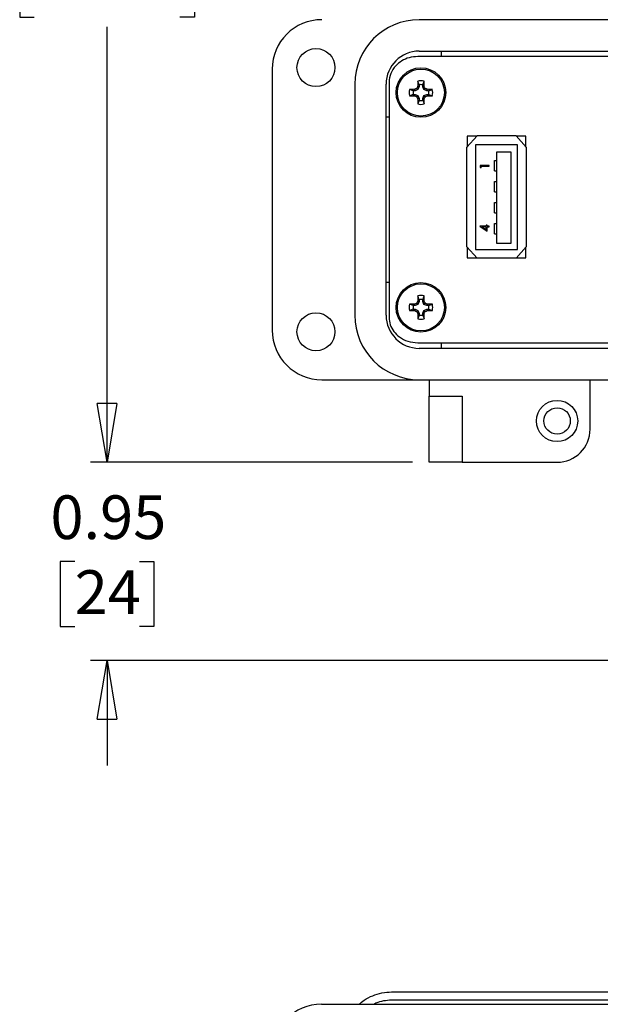
# Model space of a CAD drawing. Units: inches. Extents: x 0.5 to 8, y 0.3 to 11.2.
# Drawn here: x 0.8 to 2.2, y 5.9 to 8.2 of the extents above; entities that cross this region are included whole.
import ezdxf

# ---------------------------------------------------------------- set-up
doc = ezdxf.new("R2010")
doc.units = ezdxf.units.IN
doc.header["$MEASUREMENT"] = 0
doc.layers.add('BORDER', color=7, linetype='Continuous')
doc.styles.add('SLDTEXTSTYLE2', font='arial.ttf', dxfattribs={"width": 0.948})
doc.dimstyles.new('SLDDIMSTYLE0', dxfattribs={"dimtxt": 0.101115, "dimasz": 0.14, "dimexe": 0, "dimexo": 0.0625, "dimgap": 0.025279, "dimtad": 0, "dimtih": 1, "dimtoh": 1, "dimlfac": 2, "dimrnd": 1e-09, "dimzin": 12, "dimdsep": 46, "dimtxsty": 'SLDTEXTSTYLE2', "dimblk1": 'CLOSED', "dimblk2": 'CLOSED', "dimsah": 1, "dimcen": 0.09, "dimadec": 0, "dimazin": 3, "dimtfac": 1, "dimtofl": 0, "dimtmove": 0, "dimatfit": 3, "dimldrblk": 'CLOSED', "dimfxl": 1, "dimfrac": 2, "dimtolj": 1, "dimtzin": 12, "dimarcsym": 0})
doc.dimstyles.new('SLDDIMSTYLE1', dxfattribs={"dimtxt": 0.101115, "dimasz": 0.14, "dimexe": 0, "dimexo": 0.0625, "dimgap": 0.025279, "dimtad": 0, "dimtih": 1, "dimtoh": 1, "dimlfac": 2, "dimrnd": 1e-09, "dimdsep": 46, "dimtxsty": 'SLDTEXTSTYLE2', "dimblk1": 'CLOSED', "dimblk2": 'CLOSED', "dimsah": 1, "dimcen": 0.09, "dimadec": 0, "dimazin": 2, "dimtfac": 1, "dimtmove": 0, "dimatfit": 0, "dimldrblk": 'CLOSED', "dimfxl": 1, "dimfrac": 2, "dimtolj": 1, "dimtzin": 12, "dimarcsym": 0})

# ---------------------------------------------------------------- blocks, each defined once
blk = doc.blocks.new('_Closed')
at = {"color": 0, "linetype": 'ByBlock', "lineweight": -2}
for p, q in [((-1, 0.166667), (0, 0)), ((-1, 0.166667), (-1, -0.166667)), ((0, 0), (-1, -0.166667)), ((0, 0), (-1, 0))]:
    blk.add_line(p, q, dxfattribs=at)
blk = doc.blocks.new('_D')
at = {"layer": 'BORDER', "transparency": 16777216}
for p, q in [((1.7974, 9.6019), (0.9411, 9.6019)), ((0.9804, 9.6019), (0.9804, 8.5638)), ((0.8068, 8.3854), (0.7721, 8.3854)), ((0.7721, 8.3854), (0.7721, 8.2301)), ((1.154, 8.3854), (1.1888, 8.3854)), ((1.1888, 8.3854), (1.1888, 8.2301)), ((0.7721, 8.2301), (0.8068, 8.2301)), ((1.1888, 8.2301), (1.154, 8.2301)), ((0.9804, 7.1689), (0.9804, 8.207)), ((1.7088, 7.1689), (0.9411, 7.1689))]:
    blk.add_line(p, q, dxfattribs=at)
at = {"layer": 'BORDER', "transparency": 16777216, "xscale": 0.14, "yscale": 0.14}
for p, rotation in [((0.9804, 9.6019, -1.242), 89.99999999999703), ((0.9804, 7.1689, -1.242), 269.999999999997)]:
    blk.add_blockref('_Closed', p, dxfattribs=dict(at, rotation=rotation))
at = {"layer": 'BORDER', "transparency": 16777216, "char_height": 0.10417, "attachment_point": 1, "style": 'SLDTEXTSTYLE2'}
for s, insert in [('4.87', (0.8454, 8.5428)), ('123.6', (0.8068, 8.3644))]:
    blk.add_mtext(s, dxfattribs=dict(at, insert=insert))
blk = doc.blocks.new('_D_1')
at = {"layer": 'BORDER', "transparency": 16777216}
for p, q in [((0.9804, 7.1689), (0.9804, 7.4189)), ((1.7088, 7.1689), (0.9411, 7.1689)), ((0.9033, 6.9326), (0.8686, 6.9326)), ((0.8686, 6.9326), (0.8686, 6.7773)), ((1.0576, 6.9326), (1.0923, 6.9326)), ((1.0923, 6.9326), (1.0923, 6.7773)), ((0.8686, 6.7773), (0.9033, 6.7773)), ((1.0923, 6.7773), (1.0576, 6.7773)), ((2.2181, 6.6963), (0.9411, 6.6963)), ((0.9804, 6.6963), (0.9804, 6.4463))]:
    blk.add_line(p, q, dxfattribs=at)
at = {"layer": 'BORDER', "transparency": 16777216, "xscale": 0.14, "yscale": 0.14}
for p, rotation in [((0.9804, 7.1689, -1.242), 270.0000000000004), ((0.9804, 6.6963, -1.242), 90.00000000000041)]:
    blk.add_blockref('_Closed', p, dxfattribs=dict(at, rotation=rotation))
at = {"layer": 'BORDER', "transparency": 16777216, "char_height": 0.10417, "attachment_point": 1, "style": 'SLDTEXTSTYLE2'}
for s, insert in [('0.95', (0.8454, 7.09)), ('24', (0.9033, 6.9115))]:
    blk.add_mtext(s, dxfattribs=dict(at, insert=insert))

msp = doc.modelspace()

# ---------------------------------------------------------------- linework, layer by layer
at = {"color": 7, "linetype": 'Continuous', "lineweight": 25}
for p, q in [((3.2482, 8.224), (1.7245, 8.224)), ((1.7245, 8.1492), (3.2482, 8.1492)), ((1.7777, 8.1361), (1.7777, 8.1492)), ((3.2517, 8.1361), (1.721, 8.1361)), ((1.3741, 8.1059), (1.3741, 7.4838)), ((1.6526, 8.0748), (1.6526, 7.5148)), ((1.7243, 8.0685), (1.7212, 8.0775)), ((1.733, 8.0685), (1.7361, 8.0775)), ((1.571, 8.0704), (1.571, 7.5192)), ((1.6458, 7.5192), (1.6458, 8.0704)), ((1.7104, 8.0546), (1.7014, 8.0577)), ((1.7146, 8.0546), (1.7104, 8.0546)), ((1.7146, 8.0546), (1.7139, 8.058)), ((1.7214, 8.0575), (1.7146, 8.0546)), ((1.7214, 8.0575), (1.7188, 8.0601)), ((1.7243, 8.0643), (1.7209, 8.065)), ((1.7243, 8.0643), (1.7214, 8.0575)), ((1.7243, 8.0685), (1.7243, 8.0643)), ((1.733, 8.0643), (1.733, 8.0685)), ((1.733, 8.0643), (1.7364, 8.065)), ((1.7358, 8.0575), (1.733, 8.0643)), ((1.7358, 8.0575), (1.7385, 8.0601)), ((1.7427, 8.0546), (1.7358, 8.0575)), ((1.7427, 8.0546), (1.7434, 8.058)), ((1.7469, 8.0546), (1.7427, 8.0546)), ((1.7469, 8.0546), (1.7559, 8.0577)), ((1.7104, 8.0459), (1.7014, 8.0428)), ((1.7104, 8.0459), (1.7146, 8.0459)), ((1.7146, 8.0459), (1.7139, 8.0425)), ((1.7146, 8.0459), (1.7214, 8.0431)), ((1.7214, 8.0431), (1.7188, 8.0404)), ((1.7243, 8.0362), (1.7209, 8.0355)), ((1.7243, 8.032), (1.7212, 8.023)), ((1.7214, 8.0431), (1.7243, 8.0362)), ((1.7243, 8.0362), (1.7243, 8.032)), ((1.733, 8.0362), (1.7358, 8.0431)), ((1.733, 8.0362), (1.7364, 8.0355)), ((1.733, 8.032), (1.733, 8.0362)), ((1.733, 8.032), (1.7361, 8.023)), ((1.7358, 8.0431), (1.7427, 8.0459)), ((1.7358, 8.0431), (1.7385, 8.0404)), ((1.7427, 8.0459), (1.7434, 8.0425)), ((1.7427, 8.0459), (1.7469, 8.0459)), ((1.7469, 8.0459), (1.7559, 8.0428)), ((1.6526, 7.9917), (1.6458, 7.9917)), ((1.8625, 7.9468), (1.8385, 7.9198)), ((1.8618, 7.946), (1.839, 7.946)), ((1.839, 7.946), (1.839, 7.9203)), ((1.8618, 7.946), (1.839, 7.946)), ((1.9555, 7.9468), (1.8625, 7.9468)), ((1.9795, 7.9198), (1.9555, 7.9468)), ((1.979, 7.946), (1.9562, 7.946)), ((1.979, 7.946), (1.9562, 7.946)), ((1.979, 7.9203), (1.979, 7.946)), ((1.8385, 7.6823), (1.8385, 7.9198)), ((1.859, 7.926), (1.859, 7.676)), ((1.959, 7.926), (1.859, 7.926)), ((1.959, 7.676), (1.959, 7.926)), ((1.9795, 7.9198), (1.9795, 7.6823)), ((1.904, 7.8635), (1.904, 7.8885)), ((1.904, 7.8885), (1.909, 7.8885)), ((1.909, 7.9085), (1.909, 7.6915)), ((1.944, 7.9085), (1.909, 7.9085)), ((1.944, 7.6915), (1.944, 7.9085)), ((1.8914, 7.8764), (1.87, 7.8764)), ((1.87, 7.8764), (1.87, 7.8724)), ((1.87, 7.8724), (1.8722, 7.8711)), ((1.8722, 7.8744), (1.8914, 7.8744)), ((1.8722, 7.8711), (1.8722, 7.8744)), ((1.8914, 7.8744), (1.8914, 7.8764)), ((1.904, 7.8635), (1.909, 7.8635)), ((1.904, 7.8135), (1.904, 7.8385)), ((1.904, 7.8385), (1.909, 7.8385)), ((1.904, 7.8135), (1.909, 7.8135)), ((1.904, 7.7635), (1.904, 7.7885)), ((1.904, 7.7885), (1.909, 7.7885)), ((1.904, 7.7635), (1.909, 7.7635)), ((1.8695, 7.7318), (1.8695, 7.7314)), ((1.8843, 7.7318), (1.8695, 7.7318)), ((1.8695, 7.7314), (1.8865, 7.7197)), ((1.8843, 7.7299), (1.875, 7.7299)), ((1.875, 7.7299), (1.8843, 7.7235)), ((1.8865, 7.7342), (1.8843, 7.7342)), ((1.8843, 7.7342), (1.8843, 7.7318)), ((1.8843, 7.7235), (1.8843, 7.7299)), ((1.8865, 7.7318), (1.8865, 7.7342)), ((1.8914, 7.7318), (1.8865, 7.7318)), ((1.8865, 7.7197), (1.8865, 7.7299)), ((1.8865, 7.7299), (1.8914, 7.7299)), ((1.8914, 7.7299), (1.8914, 7.7318)), ((1.904, 7.7135), (1.904, 7.7385)), ((1.904, 7.7385), (1.909, 7.7385)), ((1.904, 7.7135), (1.909, 7.7135)), ((1.8385, 7.6823), (1.8625, 7.6553)), ((1.839, 7.6817), (1.839, 7.656)), ((1.859, 7.676), (1.959, 7.676)), ((1.909, 7.6915), (1.944, 7.6915)), ((1.9555, 7.6553), (1.9795, 7.6823)), ((1.979, 7.656), (1.979, 7.6817)), ((1.839, 7.656), (1.8618, 7.656)), ((1.9555, 7.6553), (1.8625, 7.6553)), ((1.9562, 7.656), (1.979, 7.656)), ((1.6458, 7.598), (1.6526, 7.598)), ((1.7244, 7.5564), (1.7213, 7.5654)), ((1.7331, 7.5564), (1.7362, 7.5654)), ((1.7105, 7.5425), (1.7015, 7.5456)), ((1.7146, 7.5425), (1.7105, 7.5425)), ((1.7146, 7.5425), (1.714, 7.5459)), ((1.7215, 7.5454), (1.7146, 7.5425)), ((1.7215, 7.5454), (1.7189, 7.548)), ((1.7244, 7.5522), (1.721, 7.5529)), ((1.7244, 7.5522), (1.7215, 7.5454)), ((1.7244, 7.5564), (1.7244, 7.5522)), ((1.7331, 7.5522), (1.7331, 7.5564)), ((1.7331, 7.5522), (1.7364, 7.5529)), ((1.7359, 7.5454), (1.7331, 7.5522)), ((1.7359, 7.5454), (1.7385, 7.548)), ((1.7428, 7.5425), (1.7359, 7.5454)), ((1.7428, 7.5425), (1.7434, 7.5459)), ((1.747, 7.5425), (1.7428, 7.5425)), ((1.747, 7.5425), (1.756, 7.5456)), ((1.7105, 7.5338), (1.7015, 7.5307)), ((1.7105, 7.5338), (1.7146, 7.5338)), ((1.7146, 7.5338), (1.714, 7.5304)), ((1.7146, 7.5338), (1.7215, 7.531)), ((1.7215, 7.531), (1.7189, 7.5283)), ((1.7244, 7.5241), (1.721, 7.5234)), ((1.7244, 7.5199), (1.7213, 7.5109)), ((1.7215, 7.531), (1.7244, 7.5241)), ((1.7244, 7.5241), (1.7244, 7.5199)), ((1.7331, 7.5241), (1.7359, 7.531)), ((1.7331, 7.5241), (1.7364, 7.5234)), ((1.7331, 7.5199), (1.7331, 7.5241)), ((1.7331, 7.5199), (1.7362, 7.5109)), ((1.7359, 7.531), (1.7428, 7.5338)), ((1.7359, 7.531), (1.7385, 7.5283)), ((1.7428, 7.5338), (1.7434, 7.5304)), ((1.7428, 7.5338), (1.747, 7.5338)), ((1.747, 7.5338), (1.756, 7.5307)), ((1.721, 7.4536), (3.2517, 7.4536)), ((1.7777, 7.4405), (1.7777, 7.4536)), ((3.2482, 7.4405), (1.7245, 7.4405)), ((1.4922, 7.3657), (1.7245, 7.3657)), ((1.7245, 7.3657), (3.2482, 7.3657)), ((1.7482, 7.3657), (1.7482, 7.3263)), ((2.132, 7.2476), (2.132, 7.3657)), ((1.7482, 7.3263), (1.8269, 7.3263)), ((1.7482, 7.1689), (1.7482, 7.3263)), ((1.8269, 7.3263), (1.8269, 7.1689)), ((1.8269, 7.1689), (1.7482, 7.1689)), ((1.8269, 7.1689), (2.0533, 7.1689)), ((1.6589, 5.9062), (2.2101, 5.9062)), ((1.4916, 5.8767), (3.4798, 5.8767)), ((2.2101, 5.8865), (1.6589, 5.8865))]:
    msp.add_line(p, q, dxfattribs=at)
for centre, radius in [((1.4785, 8.1098), 0.0453), ((1.7286, 8.0503), 0.0591), ((1.7286, 8.0503), 0.0561), ((1.7287, 7.5382), 0.0591), ((1.7287, 7.5382), 0.0561), ((1.4785, 7.4799), 0.0453), ((2.0533, 7.2673), 0.0492), ((2.0533, 7.2673), 0.0315)]:
    msp.add_circle(centre, radius, dxfattribs=at)
for centre, radius, start, end in [((1.4922, 8.1059), 0.1181, 90, 180), ((1.7245, 8.0704), 0.1535, 90, 180), ((1.7245, 8.0704), 0.0787, 90, 180), ((2.6147, 8.0515), 0.8939, 178.333, 179.1348), ((1.7286, 8.0503), 0.0282, 74.6957, 105.3043), ((0.8426, 8.0515), 0.8939, 0.8652, 1.667), ((1.7286, 8.0503), 0.0282, 164.6957, 195.3043), ((1.7274, 7.1642), 0.8939, 90.8652, 91.667), ((1.7286, 8.0503), 0.0188, 166.5643, 193.4357), ((2.0939, 7.1682), 0.9675, 112.8106, 113.127), ((2.6107, 7.685), 0.9675, 156.873, 157.1894), ((1.7286, 8.0503), 0.0188, 76.5643, 103.4357), ((0.8466, 7.685), 0.9675, 22.8106, 23.127), ((1.3634, 7.1682), 0.9675, 66.873, 67.1894), ((1.7299, 7.1642), 0.8939, 88.333, 89.1348), ((1.7286, 8.0503), 0.0188, 346.5643, 13.4357), ((1.7286, 8.0503), 0.0282, 344.6957, 15.3043), ((1.7274, 8.9363), 0.8939, 268.333, 269.1348), ((2.0939, 8.9323), 0.9675, 246.873, 247.1894), ((2.6107, 8.4155), 0.9675, 202.8106, 203.127), ((2.6147, 8.049), 0.8939, 180.8652, 181.667), ((1.7286, 8.0503), 0.0188, 256.5643, 283.4357), ((0.8426, 8.049), 0.8939, 358.333, 359.1348), ((0.8466, 8.4155), 0.9675, 336.873, 337.1894), ((1.3634, 8.9323), 0.9675, 292.8106, 293.127), ((1.7299, 8.9363), 0.8939, 270.8652, 271.667), ((1.7286, 8.0503), 0.0282, 254.6957, 285.3043), ((2.6148, 7.5394), 0.8939, 178.333, 179.1348), ((1.7287, 7.5382), 0.0282, 74.6957, 105.3043), ((0.8426, 7.5394), 0.8939, 0.8652, 1.667), ((1.7287, 7.5382), 0.0282, 164.6957, 195.3043), ((1.7275, 6.6521), 0.8939, 90.8652, 91.667), ((1.7287, 7.5382), 0.0188, 166.5643, 193.4357), ((2.094, 6.6561), 0.9675, 112.8106, 113.127), ((2.6108, 7.1729), 0.9675, 156.873, 157.1894), ((1.7287, 7.5382), 0.0188, 76.5643, 103.4357), ((0.8467, 7.1729), 0.9675, 22.8106, 23.127), ((1.3634, 6.6561), 0.9675, 66.873, 67.1894), ((1.7299, 6.6521), 0.8939, 88.333, 89.1348), ((1.7287, 7.5382), 0.0188, 346.5643, 13.4357), ((1.7287, 7.5382), 0.0282, 344.6957, 15.3043), ((1.7245, 7.5192), 0.1535, 180, 270), ((1.7245, 7.5192), 0.0787, 180, 270), ((1.7275, 8.4242), 0.8939, 268.333, 269.1348), ((2.094, 8.4202), 0.9675, 246.873, 247.1894), ((2.6108, 7.9034), 0.9675, 202.8106, 203.127), ((2.6148, 7.5369), 0.8939, 180.8652, 181.667), ((1.7287, 7.5382), 0.0188, 256.5643, 283.4357), ((0.8426, 7.5369), 0.8939, 358.333, 359.1348), ((0.8467, 7.9034), 0.9675, 336.873, 337.1894), ((1.3634, 8.4202), 0.9675, 292.8106, 293.127), ((1.7299, 8.4242), 0.8939, 270.8652, 271.667), ((1.7287, 7.5382), 0.0282, 254.6957, 285.3043), ((1.4922, 7.4838), 0.1181, 180, 270), ((2.0533, 7.2476), 0.0787, 270, 0), ((1.4916, 5.7586), 0.1181, 90, 180)]:
    msp.add_arc(centre, radius, start, end, dxfattribs=at)
for points, knots in [([(1.721, 8.1361), (1.7142, 8.1356), (1.7009, 8.1345), (1.6827, 8.1265), (1.6672, 8.114), (1.6551, 8.0965), (1.6534, 8.0821), (1.6526, 8.0748)], [0, 0, 0, 0, 0.201013, 0.392433, 0.576756, 0.787733, 1, 1, 1, 1]), ([(1.6526, 7.5148), (1.6532, 7.5087), (1.6544, 7.4965), (1.6636, 7.4801), (1.6778, 7.4662), (1.6975, 7.4557), (1.713, 7.4543), (1.721, 7.4536)], [0, 0, 0, 0, 0.180793, 0.359395, 0.54164, 0.764511, 1, 1, 1, 1]), ([(1.5816, 5.8767), (1.5854, 5.88), (1.595, 5.8885), (1.6135, 5.8978), (1.6357, 5.9049), (1.6512, 5.9058), (1.6589, 5.9062)], [0, 0, 0, 0, 0.179228, 0.452819, 0.726409, 1, 1, 1, 1]), ([(1.6589, 5.8865), (1.6525, 5.8861), (1.6397, 5.8853), (1.6254, 5.8814), (1.6183, 5.8775), (1.6169, 5.8767)], [0, 0, 0, 0, 0.44279, 0.885579, 1, 1, 1, 1])]:
    msp.add_open_spline(points, degree=3, knots=knots, dxfattribs=at)

# ---------------------------------------------------------------- dimensions: what is measured, and where the dimension line sits
at = {"layer": 'BORDER'}
for base, p1, p2, dimstyle, picture, middle in [((0.9804, 7.1689), (1.8367, 9.6019), (1.7482, 7.1689), 'SLDDIMSTYLE0', '_D', (0.9804, 8.3854)), ((0.9804, 6.6963), (1.7482, 7.1689), (2.2575, 6.6963), 'SLDDIMSTYLE1', '_D_1', (0.9804, 6.9326))]:
    dim = msp.add_linear_dim(base=base, p1=p1, p2=p2, angle=90, dimstyle=dimstyle, dxfattribs=at)
    dim.commit()
    dim.dimension.update_dxf_attribs({"geometry": picture, "text_midpoint": middle, "dimtype": 160})

doc.saveas('drawing.dxf')
